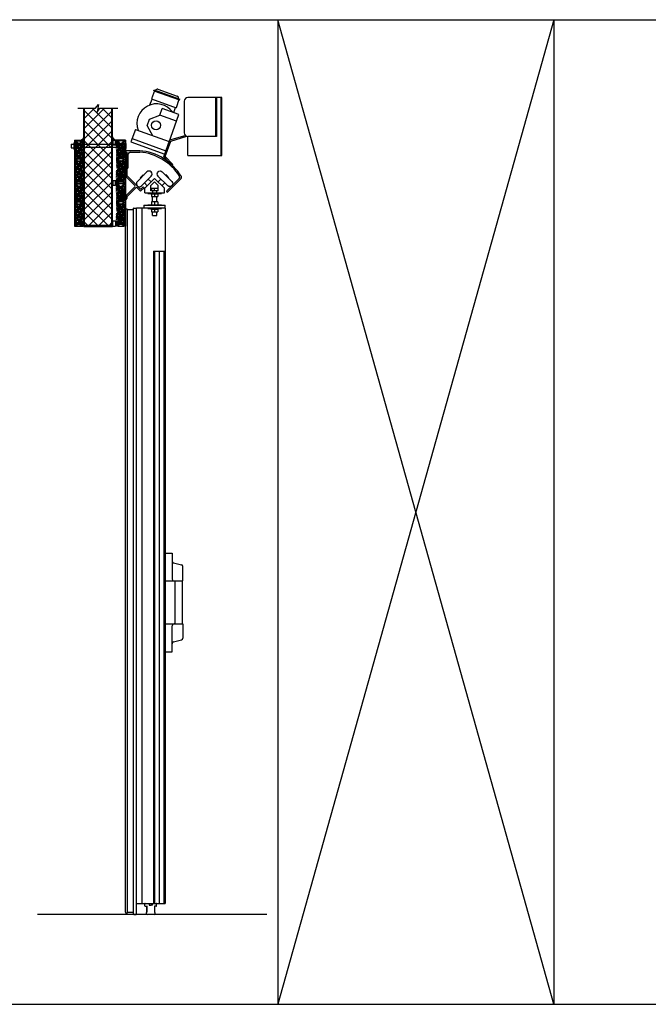
# Model space of a CAD drawing. Units: inches. Extents: x -254 to 1370, y -234 to 178.
# Drawn here: x 192 to 279, y -234 to -96 of the extents above; entities that cross this region are included whole.
import ezdxf

# ---------------------------------------------------------------- set-up
doc = ezdxf.new("R2010")
doc.units = ezdxf.units.IN
doc.header["$MEASUREMENT"] = 0
for name, color, linetype in [('A-DRAGON-CHANNEL', 3, 'Continuous'), ('A-DRAGON-DOOR-INTR', 150, 'Continuous'), ('A-DRAGON-GFX-1FIN', 9, 'Continuous'), ('A-DRAGON-INTR', 150, 'Continuous'), ('A-DRAGON-SECTION', 4, 'Continuous'), ('A-DRAGON-WALL-PATT', 9, 'Continuous'), ('A-DRAGON-WALL-REFG', 2, 'Continuous')]:
    doc.layers.add(name, color=color, linetype=linetype)
pattern_1 = [(258.0128, (291.31882, -85.876357), (-1.214100514, -5.897114456), [0.067268, -6.659544]), (214.9697, (291.304848, -85.942158), (4.9461550513, 3.4330092006), [0.115434, -11.4279625]), (162.5104, (291.210255, -86.008318), (7.080125168, -2.263145797), [0.081394, -8.058016]), (297.2737, (291.10388, -86.214071), (-4.566989096, 8.91025317), [0.105119, -10.406779]), (322.8337, (291.15205, -86.307504), (-5.1650669016, 3.9461483926), [0.1030775, -10.2046865]), (27.2737, (291.23419, -86.369776), (-8.91025317, -4.566989096), [0.105119, -10.406779]), (67.6942, (291.327623, -86.321607), (-3.129170704, -7.5801247006), [0.1390145, -13.7624245]), (102.2553, (291.380386, -86.192994), (-2.468905484, 11.2762805004), [0.131244, -12.9931605]), (151.4296, (291.352527, -86.064741), (-6.71410394, 3.629160917), [0.105475, -10.4420365]), (205.2364, (291.259896, -86.0143), (5.013138014, 2.316991201), [0.120416, -5.9003815]), (252.3974, (291.150973, -86.065639), (-2.4461575853, -7.76313813), [0.155724, -15.4166875]), (168.8141, (291.535062, -85.9709), (-4.531089518, 0.848074311), [0.0531505, -5.261922]), (201.4692, (291.482921, -85.96059), (6.1291663594, 2.383970742), [0.1011185, -10.0107555]), (255, (291.38882, -85.9976), (0.2500001, -0.4330128), [0.0707105, -0.636396]), (233.1986, (291.32851, -85.96314), (1.66506306, 2.11602591), [0.038079, -3.7698075]), (321.8014, (291.3057, -85.99363), (-1.18301273, 1.04903825), [0.0538515, -2.638731]), (60.9638, (291.34802, -86.02693), (0.79903663, 1.616025985), [0.0874645, -2.8280115]), (191.5651, (291.39047, -85.95046), (1.1160252, 0.0669881), [0.0632455, -1.5178935]), (46.3895, (291.05455, -86.13863), (3.580129793, 3.7990354985), [0.0886, -8.7714225]), (100.3462, (291.115662, -86.07448), (1.017951784, -5.763139457), [0.0743305, -7.358704]), (323.1986, (291.34047, -85.863857), (-2.11602591, 1.66506306), [0.0761575, -3.731729]), (13.6105, (291.40145, -85.909478), (-5.080126148, -1.200965601), [0.0886, -8.7714225]), (9.444, (291.20955, -86.407097), (-2.665063307, -0.38397679), [0.08544, -4.186562]), (324.7751, (291.29383, -86.393078), (-4.915060983, 3.513143155), [0.071589, -7.0873215]), (96.8014, (291.5948, -86.29437), (-0.383973955, 2.665063724), [0.0761575, -3.731729]), (47.354, (291.58578, -86.218748), (-4.629167373, -4.982048932), [0.0838155, -8.297712]), (99.444, (291.382623, -86.41687), (0.38397679, -2.665063307), [0.04272, -4.229282]), (131.3099, (291.56882, -86.30937), (-1.43301186, 1.48205173), [0.025495, -2.5240145]), (195.9638, (291.55199, -86.29022), (1.54903786, 0.31698828), [0.1030775, -1.958475]), (216.009, (291.452886, -86.318568), (4.080127082, 2.933012344), [0.095525, -9.4569615]), (333.6901, (291.37052, -86.0659), (-0.93301317, 0.61602488), [0.072111, -1.7306645]), (23.1572, (291.435159, -86.097863), (7.861217657, 3.3839709744), [0.125897, -12.4637815]), (90.9454, (291.55091, -86.048353), (0.017949277, -4.031089087), [0.051478, -5.096337]), (120, (291.55006, -85.9969), (-0.6830127, 0.1830127), [0.03, -0.47]), (150.2564, (291.436726, -86.310578), (3.482049207, -2.031091255), [0.069462, -6.87676]), (78.0128, (291.376415, -86.276116), (1.214100514, 5.897114456), [0.134536, -6.592276]), (30, (291.40436, -86.1445), (0.1830127, 0.6830127), [0.13, -0.37]), (355.3048, (291.51694, -86.079514), (-6.080126685, 0.531094077), [0.079057, -7.826637]), (284.0546, (291.59573, -86.085985), (0.56698738, -1.982050835), [0.072801, -3.567254]), (237.646, (291.613412, -86.156607), (-5.727237592, -9.0801293106), [0.1185325, -11.734737]), (205.4261, (291.54998, -86.256738), (-5.8791640666, -2.816989689), [0.1253995, -12.414537])]
pattern_2 = [(258.0128, (291.31882, -79.876357), (-1.214100514, -5.897114456), [0.067268, -6.659544]), (214.9697, (291.304848, -79.942158), (4.9461550513, 3.4330092006), [0.115434, -11.4279625]), (162.5104, (291.210255, -80.008318), (7.080125168, -2.263145797), [0.081394, -8.058016]), (297.2737, (291.10388, -80.214071), (-4.566989096, 8.91025317), [0.105119, -10.406779]), (322.8337, (291.15205, -80.307504), (-5.1650669016, 3.9461483926), [0.1030775, -10.2046865]), (27.2737, (291.23419, -80.369776), (-8.91025317, -4.566989096), [0.105119, -10.406779]), (67.6942, (291.327623, -80.321607), (-3.129170704, -7.5801247006), [0.1390145, -13.7624245]), (102.2553, (291.380386, -80.192994), (-2.468905484, 11.2762805004), [0.131244, -12.9931605]), (151.4296, (291.352527, -80.064741), (-6.71410394, 3.629160917), [0.105475, -10.4420365]), (205.2364, (291.259896, -80.0143), (5.013138014, 2.316991201), [0.120416, -5.9003815]), (252.3974, (291.150973, -80.065639), (-2.4461575853, -7.76313813), [0.155724, -15.4166875]), (168.8141, (291.535062, -79.9709), (-4.531089518, 0.848074311), [0.0531505, -5.261922]), (201.4692, (291.482921, -79.96059), (6.1291663594, 2.383970742), [0.1011185, -10.0107555]), (255, (291.38882, -79.9976), (0.2500001, -0.4330128), [0.0707105, -0.636396]), (233.1986, (291.32851, -79.96314), (1.66506306, 2.11602591), [0.038079, -3.7698075]), (321.8014, (291.3057, -79.99363), (-1.18301273, 1.04903825), [0.0538515, -2.638731]), (60.9638, (291.34802, -80.02693), (0.79903663, 1.616025985), [0.0874645, -2.8280115]), (191.5651, (291.39047, -79.95046), (1.1160252, 0.0669881), [0.0632455, -1.5178935]), (46.3895, (291.05455, -80.13863), (3.580129793, 3.7990354985), [0.0886, -8.7714225]), (100.3462, (291.115662, -80.07448), (1.017951784, -5.763139457), [0.0743305, -7.358704]), (323.1986, (291.34047, -79.863857), (-2.11602591, 1.66506306), [0.0761575, -3.731729]), (13.6105, (291.40145, -79.909478), (-5.080126148, -1.200965601), [0.0886, -8.7714225]), (9.444, (291.20955, -80.407097), (-2.665063307, -0.38397679), [0.08544, -4.186562]), (324.7751, (291.29383, -80.393078), (-4.915060983, 3.513143155), [0.071589, -7.0873215]), (96.8014, (291.5948, -80.29437), (-0.383973955, 2.665063724), [0.0761575, -3.731729]), (47.354, (291.58578, -80.218748), (-4.629167373, -4.982048932), [0.0838155, -8.297712]), (99.444, (291.382623, -80.41687), (0.38397679, -2.665063307), [0.04272, -4.229282]), (131.3099, (291.56882, -80.30937), (-1.43301186, 1.48205173), [0.025495, -2.5240145]), (195.9638, (291.55199, -80.29022), (1.54903786, 0.31698828), [0.1030775, -1.958475]), (216.009, (291.452886, -80.318568), (4.080127082, 2.933012344), [0.095525, -9.4569615]), (333.6901, (291.37052, -80.0659), (-0.93301317, 0.61602488), [0.072111, -1.7306645]), (23.1572, (291.435159, -80.097863), (7.861217657, 3.3839709744), [0.125897, -12.4637815]), (90.9454, (291.55091, -80.048353), (0.017949277, -4.031089087), [0.051478, -5.096337]), (120, (291.55006, -79.9969), (-0.6830127, 0.1830127), [0.03, -0.47]), (150.2564, (291.436726, -80.310578), (3.482049207, -2.031091255), [0.069462, -6.87676]), (78.0128, (291.376415, -80.276116), (1.214100514, 5.897114456), [0.134536, -6.592276]), (30, (291.40436, -80.1445), (0.1830127, 0.6830127), [0.13, -0.37]), (355.3048, (291.51694, -80.079514), (-6.080126685, 0.531094077), [0.079057, -7.826637]), (284.0546, (291.59573, -80.085985), (0.56698738, -1.982050835), [0.072801, -3.567254]), (237.646, (291.613412, -80.156607), (-5.727237592, -9.0801293106), [0.1185325, -11.734737]), (205.4261, (291.54998, -80.256738), (-5.8791640666, -2.816989689), [0.1253995, -12.414537])]
pattern_3 = [(281.9872, (114.301502, -85.876357), (1.214100514, -5.897114456), [0.067268, -6.659544]), (325.0303, (114.315473, -85.942158), (-4.9461550513, 3.4330092006), [0.115434, -11.4279625]), (17.4896, (114.410066, -86.008318), (-7.080125168, -2.263145797), [0.081394, -8.058016]), (242.7263, (114.516441, -86.214071), (4.566989096, 8.91025317), [0.105119, -10.406779]), (217.1663, (114.468271, -86.307504), (5.1650669016, 3.9461483926), [0.1030775, -10.2046865]), (152.7263, (114.38613, -86.369776), (8.91025317, -4.566989096), [0.105119, -10.406779]), (112.3058, (114.292698, -86.321607), (3.129170704, -7.5801247006), [0.1390145, -13.7624245]), (77.7447, (114.239935, -86.192994), (2.468905484, 11.2762805004), [0.131244, -12.9931605]), (28.5704, (114.267794, -86.064741), (6.71410394, 3.629160917), [0.105475, -10.4420365]), (334.7636, (114.360425, -86.0143), (-5.013138014, 2.316991201), [0.120416, -5.9003815]), (287.6026, (114.469348, -86.065639), (2.4461575853, -7.76313813), [0.155724, -15.4166875]), (11.1859, (114.08526, -85.9709), (4.531089518, 0.848074311), [0.0531505, -5.261922]), (338.5308, (114.1374, -85.96059), (-6.1291663594, 2.383970742), [0.1011185, -10.0107555]), (285, (114.2315, -85.9976), (-0.2500001, -0.4330128), [0.0707105, -0.636396]), (306.8014, (114.29181, -85.96314), (-1.66506306, 2.11602591), [0.038079, -3.7698075]), (218.1986, (114.31462, -85.99363), (1.18301273, 1.04903825), [0.0538515, -2.638731]), (119.0362, (114.2723, -86.02693), (-0.79903663, 1.616025985), [0.0874645, -2.8280115]), (348.4349, (114.22985, -85.95046), (-1.1160252, 0.0669881), [0.0632455, -1.5178935]), (133.6105, (114.565771, -86.13863), (-3.580129793, 3.7990354985), [0.0886, -8.7714225]), (79.6538, (114.50466, -86.07448), (-1.017951784, -5.763139457), [0.0743305, -7.358704]), (216.8014, (114.27985, -85.863857), (2.11602591, 1.66506306), [0.0761575, -3.731729]), (166.3895, (114.21887, -85.909478), (5.080126148, -1.200965601), [0.0886, -8.7714225]), (170.556, (114.41077, -86.407097), (2.665063307, -0.38397679), [0.08544, -4.186562]), (215.2249, (114.32649, -86.393078), (4.915060983, 3.513143155), [0.071589, -7.0873215]), (83.1986, (114.02552, -86.29437), (0.383973955, 2.665063724), [0.0761575, -3.731729]), (132.646, (114.03454, -86.218748), (4.629167373, -4.982048932), [0.0838155, -8.297712]), (80.556, (114.2377, -86.41687), (-0.38397679, -2.665063307), [0.04272, -4.229282]), (48.6901, (114.0515, -86.30937), (1.43301186, 1.48205173), [0.025495, -2.5240145]), (344.0362, (114.06833, -86.29022), (-1.54903786, 0.31698828), [0.1030775, -1.958475]), (323.991, (114.167435, -86.318568), (-4.080127082, 2.933012344), [0.095525, -9.4569615]), (206.3099, (114.2498, -86.0659), (0.93301317, 0.61602488), [0.072111, -1.7306645]), (156.8428, (114.185163, -86.097863), (-7.861217657, 3.3839709744), [0.125897, -12.4637815]), (89.0546, (114.06941, -86.048353), (-0.017949277, -4.031089087), [0.051478, -5.096337]), (60, (114.07026, -85.9969), (0.6830127, 0.1830127), [0.03, -0.47]), (29.7436, (114.183595, -86.310578), (-3.482049207, -2.031091255), [0.069462, -6.87676]), (101.9872, (114.243906, -86.276116), (-1.214100514, 5.897114456), [0.134536, -6.592276]), (150, (114.21596, -86.1445), (-0.1830127, 0.6830127), [0.13, -0.37]), (184.6952, (114.10338, -86.079514), (6.080126685, 0.531094077), [0.079057, -7.826637]), (255.9454, (114.02459, -86.085985), (-0.56698738, -1.982050835), [0.072801, -3.567254]), (302.354, (114.00691, -86.156607), (5.727237592, -9.0801293106), [0.1185325, -11.734737]), (334.5739, (114.070342, -86.256738), (5.8791640666, -2.816989689), [0.1253995, -12.414537])]

# ---------------------------------------------------------------- blocks, each defined once
blk = doc.blocks.new('roller rail')
for p, q in [((3.29, 0.24), (5.07, 2.02)), ((4.96, 2.62), (4.82, 2.47)), ((5.07, 2.23), (4.82, 2.47)), ((5.45, 2.12), (4.96, 2.62)), ((4.99, 1.66), (5.45, 2.12)), ((6.2, 0.24), (4.99, 1.45)), ((0, 0.2), (3.19, 0.2)), ((0, 0), (0, 0.2)), ((0, 0), (3.19, 0)), ((3.44, 0.1), (4.64, 1.31)), ((6.06, 0.1), (4.85, 1.31)), ((6.31, 0.2), (6.48, 0.2)), ((6.31, 0), (6.58, 0)), ((6.58, 0), (6.58, 0.1))]:
    blk.add_line(p, q)
for centre, radius, start, end in [((5.1, 1.56), 0.15, 135, 225), ((4.96, 2.12), 0.15, 315, 45), ((3.19, 0.35), 0.15, 270, 315), ((3.19, 0.35), 0.35, 270, 315), ((4.75, 1.2), 0.15, 45, 135), ((6.31, 0.35), 0.35, 225, 270), ((6.31, 0.35), 0.15, 225, 270), ((6.48, 0.1), 0.1, 0, 90)]:
    blk.add_arc(centre, radius, start, end)
blk = doc.blocks.new('wheel1')
for p, q in [((-1.4, 0.57), (-0.04, 1.93)), ((-0.99, 1.12), (-0.59, 1.52)), ((-0.59, 1.52), (-0.52, 1.45)), ((-0.99, 1.12), (-0.92, 1.05)), ((-0.82, -0.02), (0.55, 1.35)), ((-0.79, 1.32), (-0.72, 1.25)), ((0, 0), (-0.4, 0.4)), ((0.53, 0.53), (0.13, 0.93))]:
    blk.add_line(p, q)
for centre, start, end in [((0.25, 1.64), 315, 135), ((-1.11, 0.28), 135, 315)]:
    blk.add_arc(centre, 0.412, start, end)
blk = doc.blocks.new('A$C632F5389')
for p, q in [((2, 9.03), (0, 9.03)), ((0, 9.03), (0, 8.83)), ((0, 8.83), (0.2, 8.83)), ((0.4, 6.72), (0.4, 8.58)), ((0.65, 8.83), (2, 8.83)), ((2.7, 3.79), (4.07, 5.17)), ((3.19, 4.28), (3.72, 4.81)), ((3.57, 4.17), (4.07, 4.67)), ((3.57, 3.42), (3.57, 4.17)), ((5.45, 3.79), (4.07, 5.17)), ((4.57, 4.17), (4.07, 4.67)), ((4.57, 3.42), (4.57, 4.17)), ((5.77, 3.42), (7.51, 5.17)), ((5.91, 3.28), (7.77, 5.14)), ((2.7, 3.17), (2.7, 3.79)), ((2.7, 3.17), (5.45, 3.17)), ((3.12, 3.08), (3.12, 3.17)), ((3.12, 3.08), (5.03, 3.08)), ((3.55, 3.08), (3.55, 3.01)), ((3.55, 3.01), (4.6, 3.01)), ((3.76, 3.42), (3.57, 3.42)), ((3.62, 3.82), (4.52, 3.82)), ((3.62, 3.82), (3.62, 3.42)), ((3.62, 3.01), (3.62, 2.63)), ((3.76, 3.42), (3.76, 3.17)), ((4.39, 3.42), (3.76, 3.42)), ((4.07, 3.42), (4.07, 3.82)), ((4.07, 3.01), (4.07, 2.63)), ((4.57, 3.42), (4.39, 3.42)), ((4.39, 3.17), (4.39, 3.42)), ((4.52, 3.82), (4.52, 3.42)), ((4.52, 3.01), (4.52, 2.63)), ((4.6, 3.08), (4.6, 3.01)), ((5.03, 3.17), (5.03, 3.08)), ((5.45, 3.17), (5.45, 3.79)), ((2.57, 1.42), (2.57, 1.04)), ((2.57, 1.42), (5.57, 1.42)), ((3.12, 1.5), (5.03, 1.5)), ((3.12, 1.42), (3.12, 1.5)), ((3.62, 2.63), (4.52, 2.63)), ((3.62, 1.88), (3.62, 1.5)), ((4.52, 1.88), (3.62, 1.88)), ((3.76, 1.88), (3.76, 2.63)), ((4.07, 1.88), (4.07, 1.5)), ((4.39, 1.88), (4.39, 2.63)), ((4.52, 1.88), (4.52, 1.5)), ((5.03, 1.5), (5.03, 1.42)), ((5.57, 1.04), (5.57, 1.42)), ((5.57, 1.04), (2.57, 1.04)), ((3.12, 0.96), (3.12, 1.04)), ((3.12, 0.96), (5.03, 0.96)), ((3.55, 0.96), (3.55, 0.88)), ((3.55, 0.88), (4.6, 0.88)), ((3.62, 0.88), (3.62, 0.5)), ((3.62, 0.5), (4.52, 0.5)), ((3.76, 0), (3.76, 0.5)), ((3.76, 0), (4.39, 0)), ((4.07, 0.88), (4.07, 0.5)), ((4.39, 0), (4.39, 0.5)), ((4.52, 0.88), (4.52, 0.5)), ((4.6, 0.96), (4.6, 0.88)), ((5.03, 1.04), (5.03, 0.96))]:
    blk.add_line(p, q)
for centre, radius, start, end in [((0.65, 8.58), 0.25, 90, 180), ((1.4, 1.58), 7.48, 31.1167, 85.4074), ((1.4, 1.57), 7.29, 32.4189, 85.251), ((0.21, 6.72), 0.188, 270, 0), ((7.34, 5.34), 0.25, 315, 32.2158), ((7.59, 5.31), 0.25, 315, 30.9304), ((5.84, 3.35), 0.1, 135, 315)]:
    blk.add_arc(centre, radius, start, end)
at = {"rotation": 270}
blk.add_blockref('roller rail', (0, 8.83), dxfattribs=at)
blk.add_blockref('wheel1', (3.05, 4.14))
at = {"xscale": -1}
blk.add_blockref('wheel1', (5.09, 4.15), dxfattribs=at)
blk = doc.blocks.new('A$C0C3A757F')
for p, q in [((3.28, 10.4), (2.88, 9.28)), ((3.19, 10.43), (3.23, 10.55)), ((3.19, 10.43), (6.78, 9.15)), ((3.23, 10.55), (6.82, 9.27)), ((3.44, 10.48), (3.44, 10.48)), ((3.76, 10.63), (6.46, 9.66)), ((2.64, 8.44), (2.94, 9.26)), ((2.88, 9.28), (6.29, 8.06)), ((6.69, 9.18), (6.29, 8.06)), ((6.62, 9.34), (6.62, 9.34)), ((6.78, 9.15), (6.82, 9.27)), ((7.44, 8.97), (7.44, 4.54)), ((12.69, 9.47), (7.94, 9.47)), ((11.81, 9.47), (11.81, 4.04)), ((11.94, 9.47), (11.94, 4.04)), ((12.56, 1.38), (12.56, 9.47)), ((12.69, 1.38), (12.69, 9.47)), ((2.6, 6.46), (4, 7.03)), ((4, 7.03), (4.33, 7.97)), ((6.35, 6.18), (4, 7.03)), ((6.69, 7.13), (4.33, 7.97)), ((4.71, 1.59), (6.69, 7.13)), ((5.98, 7.38), (6.23, 8.08)), ((2.26, 5.52), (2.6, 6.46)), ((2.26, 5.52), (2.99, 4.2)), ((0.63, 5.04), (0, 3.28)), ((0.63, 5.04), (5.34, 3.36)), ((5.44, 3.56), (7.57, 4.2)), ((0, 3.28), (4.71, 1.59)), ((0.17, 3.75), (4.88, 2.06)), ((4.56, 1.19), (5.44, 3.56)), ((4.78, 1.23), (5.58, 3.41)), ((5.58, 3.41), (7.77, 4.07)), ((11.94, 4.04), (7.94, 4.04)), ((7.94, 1.38), (7.94, 4.04)), ((7.94, 1.38), (12.69, 1.38)), ((5.69, 0), (4.56, 1.19)), ((5.82, 0.13), (4.78, 1.23)), ((5.69, 0), (5.82, 0.13))]:
    blk.add_line(p, q)
blk.add_circle((3.49, 5.61), 0.625)
for centre, radius, start, end in [((3.67, 10.39), 0.25, 70.3213, 160.3213), ((6.38, 9.43), 0.25, 340.3213, 70.3213), ((3.57, 5.85), 2.75, 35.2245, 199.8425), ((7.94, 8.97), 0.5, 90, 180), ((7.94, 4.54), 0.5, 180, 270)]:
    blk.add_arc(centre, radius, start, end)
blk = doc.blocks.new('Face Casing - Backup Casing')
at = {"layer": 'A-DRAGON-DOOR-INTR'}
for p, q in [((-6, 1.25), (0, 1.25)), ((-6, 1.25), (-6, 0)), ((-6, 1.25), (0, 1.25)), ((-6, 1.25), (-6, 0)), ((-6, 1.25), (0, 1.25)), ((-6, 1.25), (-6, 0)), ((-6, 0), (-5.5, 0)), ((-6, 0), (-5.5, 0)), ((-6, 0), (-5.5, 0)), ((-5.88, 1.12), (-5.75, 1.12)), ((-5.88, 1.12), (-5.88, 0.12)), ((-5.88, 1.12), (-5.75, 1.12)), ((-5.88, 1.12), (-5.88, 0.12)), ((-5.88, 1.12), (-5.75, 1.12)), ((-5.88, 1.12), (-5.88, 0.12)), ((-5.75, 0.12), (-5.88, 0.12)), ((-5.75, 0.12), (-5.88, 0.12)), ((-5.75, 0.12), (-5.88, 0.12)), ((-5.75, 0.88), (-5.75, 1.12)), ((-5.75, 0.88), (-5.75, 1.12)), ((-5.75, 0.88), (-5.75, 1.12)), ((-5.62, 0.88), (-5.75, 0.88)), ((-5.62, 0.88), (-5.75, 0.88)), ((-5.62, 0.88), (-5.75, 0.88)), ((-5.62, 0.38), (-5.75, 0.38)), ((-5.75, 0.38), (-5.75, 0.12)), ((-5.62, 0.38), (-5.75, 0.38)), ((-5.75, 0.38), (-5.75, 0.12)), ((-5.62, 0.38), (-5.75, 0.38)), ((-5.75, 0.38), (-5.75, 0.12)), ((-5.62, 1.12), (-5.62, 0.88)), ((-5.62, 1.12), (-3.5, 1.12)), ((-5.62, 1.12), (-5.62, 0.88)), ((-5.62, 1.12), (-3.5, 1.12)), ((-5.62, 1.12), (-5.62, 0.88)), ((-5.62, 1.12), (-3.5, 1.12)), ((-5.62, 0.12), (-5.62, 0.38)), ((-5.62, 0.12), (-5.62, 0.38)), ((-5.62, 0.12), (-5.62, 0.38)), ((-5.5, 0.12), (-5.62, 0.12)), ((-5.5, 0.12), (-5.62, 0.12)), ((-5.5, 0.12), (-5.62, 0.12)), ((-5.5, 0), (-5.5, 0.12)), ((-5.5, 0), (-5.5, 0.12)), ((-5.5, 0), (-5.5, 0.12)), ((-3.5, 1.12), (-3.5, 0)), ((-3.5, 1.12), (-3.5, 0)), ((-3.5, 1.12), (-3.5, 0)), ((-3.5, 0), (-3, 0)), ((-3.5, 0), (-3, 0)), ((-3.5, 0), (-3, 0)), ((-3.37, 1.12), (-3.37, 0.12)), ((-3.37, 1.12), (-3.25, 1.12)), ((-3.37, 1.12), (-3.37, 0.12)), ((-3.37, 1.12), (-3.25, 1.12)), ((-3.37, 1.12), (-3.37, 0.12)), ((-3.37, 1.12), (-3.25, 1.12)), ((-3.25, 0.12), (-3.37, 0.12)), ((-3.25, 0.12), (-3.37, 0.12)), ((-3.25, 0.12), (-3.37, 0.12)), ((-3.25, 0.88), (-3.25, 1.12)), ((-3.25, 0.88), (-3.25, 1.12)), ((-3.25, 0.88), (-3.25, 1.12)), ((-3.12, 0.88), (-3.25, 0.88)), ((-3.12, 0.88), (-3.25, 0.88)), ((-3.12, 0.88), (-3.25, 0.88)), ((-3.12, 0.38), (-3.25, 0.38)), ((-3.25, 0.38), (-3.25, 0.12)), ((-3.12, 0.38), (-3.25, 0.38)), ((-3.25, 0.38), (-3.25, 0.12)), ((-3.12, 0.38), (-3.25, 0.38)), ((-3.25, 0.38), (-3.25, 0.12)), ((-3.12, 1.12), (-3.12, 0.88)), ((-3.12, 1.12), (-0.36, 1.12)), ((-3.12, 1.12), (-3.12, 0.88)), ((-3.12, 1.12), (-0.36, 1.12)), ((-3.12, 1.12), (-3.12, 0.88)), ((-3.12, 1.12), (-0.36, 1.12)), ((-3.12, 0.12), (-3.12, 0.38)), ((-3.12, 0.12), (-3.12, 0.38)), ((-3.12, 0.12), (-3.12, 0.38)), ((-3, 0.12), (-3.12, 0.12)), ((-3, 0.12), (-3.12, 0.12)), ((-3, 0.12), (-3.12, 0.12)), ((-3, 0), (-3, 0.12)), ((-3, 0), (-3, 0.12)), ((-3, 0), (-3, 0.12)), ((-0.36, 0.12), (-0.48, 0.12)), ((-0.48, 0.12), (-0.48, 0)), ((-0.36, 0.12), (-0.48, 0.12)), ((-0.48, 0.12), (-0.48, 0)), ((-0.36, 0.12), (-0.48, 0.12)), ((-0.48, 0.12), (-0.48, 0)), ((-0.48, 0), (0, 0)), ((-0.48, 0), (0, 0)), ((-0.48, 0), (0, 0)), ((-0.36, 1.12), (-0.36, 0.12)), ((-0.36, 1.12), (-0.36, 0.12)), ((-0.36, 1.12), (-0.36, 0.12)), ((-0.22, 1.02), (-0.23, 1.02)), ((-0.23, 1.02), (-0.23, 0.23)), ((-0.22, 1.02), (-0.23, 1.02)), ((-0.23, 1.02), (-0.23, 0.23)), ((-0.22, 1.02), (-0.23, 1.02)), ((-0.23, 1.02), (-0.23, 0.23)), ((-0.22, 0.23), (-0.23, 0.23)), ((-0.22, 0.23), (-0.23, 0.23)), ((-0.22, 0.23), (-0.23, 0.23)), ((-0.06, 1.02), (-0.14, 1.02)), ((-0.06, 1.02), (-0.14, 1.02)), ((-0.06, 1.02), (-0.14, 1.02)), ((-0.06, 0.23), (-0.14, 0.23)), ((-0.06, 0.23), (-0.14, 0.23)), ((-0.06, 0.23), (-0.14, 0.23)), ((-0.06, 0.88), (-0.06, 1.02)), ((-0.06, 0.88), (-0.06, 1.02)), ((-0.06, 0.88), (-0.06, 1.02)), ((0, 0.88), (-0.06, 0.88)), ((0, 0.88), (-0.06, 0.88)), ((0, 0.88), (-0.06, 0.88)), ((0, 0.38), (-0.06, 0.38)), ((-0.06, 0.38), (-0.06, 0.23)), ((0, 0.38), (-0.06, 0.38)), ((-0.06, 0.38), (-0.06, 0.23)), ((0, 0.38), (-0.06, 0.38)), ((-0.06, 0.38), (-0.06, 0.23)), ((0, 1.25), (0, 0.88)), ((0, 1.25), (0, 0.88)), ((0, 1.25), (0, 0.88)), ((0, 0.38), (0, 0)), ((0, 0.38), (0, 0)), ((0, 0.38), (0, 0))]:
    blk.add_line(p, q, dxfattribs=at)
for centre, start, end in [((-0.18, 1.07), 313.9455, 226.0545), ((-0.18, 1.07), 313.9455, 226.0545), ((-0.18, 1.07), 313.9455, 226.0545), ((-0.18, 0.18), 133.9455, 46.0545), ((-0.18, 0.18), 133.9455, 46.0545), ((-0.18, 0.18), 133.9455, 46.0545)]:
    blk.add_arc(centre, 0.0625, start, end, dxfattribs=at)
blk = doc.blocks.new('A$C570B1187')
at = {"layer": 'A-DRAGON-CHANNEL'}
for p, q in [((0.18, 0.12), (0.06, 0.12)), ((0.18, 0), (0.18, 0.12)), ((0.62, 0), (0.62, 0.12)), ((0.74, 0.12), (0.62, 0.12)), ((0, 0), (0.8, 0))]:
    blk.add_line(p, q, dxfattribs=at)
blk = doc.blocks.new('A$C32F91B67')
for p, q in [((0, 0.37), (0.69, 0.37)), ((0, 0.37), (0, 0)), ((0.69, 0), (0.69, 0.37)), ((0.69, 0), (0, 0))]:
    blk.add_line(p, q)

msp = doc.modelspace()

# ---------------------------------------------------------------- hatches: boundary and pattern name
at = {"layer": 'A-DRAGON-WALL-PATT'}
h = msp.add_hatch(dxfattribs=at)
h.set_pattern_fill('ANSI37', color=256, scale=8, style=0)
h.set_pattern_definition([(45, (291.6974, -82.659), (-0.707107, 0.707107), []), (135, (291.6974, -82.659), (-0.707107, -0.707107), [])])
h.paths.add_polyline_path([(204.49, -108.66), (202.82, -108.66), (202.41, -109.2), (202.6, -108.13), (202.19, -108.66), (200.68, -108.66), (200.68, -113.74), (204.49, -113.74)])
edge = h.paths.add_edge_path()
edge.add_ellipse((201.74, -124.98), major_axis=(-0.0537, 0.0537), ratio=1, start_angle=-172.2385, end_angle=82.2385, ccw=False)
edge.add_line((201.8, -125.02), (204.49, -125.02))
edge.add_line((204.49, -125.02), (204.49, -114.12))
edge.add_line((204.49, -114.12), (200.68, -114.12))
edge.add_line((200.68, -114.12), (200.68, -125.02))
edge.add_line((200.68, -125.02), (201.68, -125.02))
h.paths.add_polyline_path([(204.49, -113.74), (200.68, -113.74), (200.68, -114.12), (204.49, -114.12)])
h = msp.add_hatch(dxfattribs=at)
h.set_pattern_fill('GRAVEL', color=256, scale=0.5, angle=30, style=0)
h.set_pattern_definition([(281.9872, (114.301502, -79.876357), (1.214100514, -5.897114456), [0.067268, -6.659544]), (325.0303, (114.315473, -79.942158), (-4.9461550513, 3.4330092006), [0.115434, -11.4279625]), (17.4896, (114.410066, -80.008318), (-7.080125168, -2.263145797), [0.081394, -8.058016]), (242.7263, (114.516441, -80.214071), (4.566989096, 8.91025317), [0.105119, -10.406779]), (217.1663, (114.468271, -80.307504), (5.1650669016, 3.9461483926), [0.1030775, -10.2046865]), (152.7263, (114.38613, -80.369776), (8.91025317, -4.566989096), [0.105119, -10.406779]), (112.3058, (114.292698, -80.321607), (3.129170704, -7.5801247006), [0.1390145, -13.7624245]), (77.7447, (114.239935, -80.192994), (2.468905484, 11.2762805004), [0.131244, -12.9931605]), (28.5704, (114.267794, -80.064741), (6.71410394, 3.629160917), [0.105475, -10.4420365]), (334.7636, (114.360425, -80.0143), (-5.013138014, 2.316991201), [0.120416, -5.9003815]), (287.6026, (114.469348, -80.065639), (2.4461575853, -7.76313813), [0.155724, -15.4166875]), (11.1859, (114.08526, -79.9709), (4.531089518, 0.848074311), [0.0531505, -5.261922]), (338.5308, (114.1374, -79.96059), (-6.1291663594, 2.383970742), [0.1011185, -10.0107555]), (285, (114.2315, -79.9976), (-0.2500001, -0.4330128), [0.0707105, -0.636396]), (306.8014, (114.29181, -79.96314), (-1.66506306, 2.11602591), [0.038079, -3.7698075]), (218.1986, (114.31462, -79.99363), (1.18301273, 1.04903825), [0.0538515, -2.638731]), (119.0362, (114.2723, -80.02693), (-0.79903663, 1.616025985), [0.0874645, -2.8280115]), (348.4349, (114.22985, -79.95046), (-1.1160252, 0.0669881), [0.0632455, -1.5178935]), (133.6105, (114.565771, -80.13863), (-3.580129793, 3.7990354985), [0.0886, -8.7714225]), (79.6538, (114.50466, -80.07448), (-1.017951784, -5.763139457), [0.0743305, -7.358704]), (216.8014, (114.27985, -79.863857), (2.11602591, 1.66506306), [0.0761575, -3.731729]), (166.3895, (114.21887, -79.909478), (5.080126148, -1.200965601), [0.0886, -8.7714225]), (170.556, (114.41077, -80.407097), (2.665063307, -0.38397679), [0.08544, -4.186562]), (215.2249, (114.32649, -80.393078), (4.915060983, 3.513143155), [0.071589, -7.0873215]), (83.1986, (114.02552, -80.29437), (0.383973955, 2.665063724), [0.0761575, -3.731729]), (132.646, (114.03454, -80.218748), (4.629167373, -4.982048932), [0.0838155, -8.297712]), (80.556, (114.2377, -80.41687), (-0.38397679, -2.665063307), [0.04272, -4.229282]), (48.6901, (114.0515, -80.30937), (1.43301186, 1.48205173), [0.025495, -2.5240145]), (344.0362, (114.06833, -80.29022), (-1.54903786, 0.31698828), [0.1030775, -1.958475]), (323.991, (114.167435, -80.318568), (-4.080127082, 2.933012344), [0.095525, -9.4569615]), (206.3099, (114.2498, -80.0659), (0.93301317, 0.61602488), [0.072111, -1.7306645]), (156.8428, (114.185163, -80.097863), (-7.861217657, 3.3839709744), [0.125897, -12.4637815]), (89.0546, (114.06941, -80.048353), (-0.017949277, -4.031089087), [0.051478, -5.096337]), (60, (114.07026, -79.9969), (0.6830127, 0.1830127), [0.03, -0.47]), (29.7436, (114.183595, -80.310578), (-3.482049207, -2.031091255), [0.069462, -6.87676]), (101.9872, (114.243906, -80.276116), (-1.214100514, 5.897114456), [0.134536, -6.592276]), (150, (114.21596, -80.1445), (-0.1830127, 0.6830127), [0.13, -0.37]), (184.6952, (114.10338, -80.079514), (6.080126685, 0.531094077), [0.079057, -7.826637]), (255.9454, (114.02459, -80.085985), (-0.56698738, -1.982050835), [0.072801, -3.567254]), (302.354, (114.00691, -80.156607), (5.727237592, -9.0801293106), [0.1185325, -11.734737]), (334.5739, (114.070342, -80.256738), (5.8791640666, -2.816989689), [0.1253995, -12.414537])])
h.paths.add_polyline_path([(200.5, -113.6), (200.5, -115.6), (199.37, -115.6), (199.37, -113.48), (200.37, -113.48), (200.37, -113.6)])
h = msp.add_hatch(dxfattribs=at)
h.set_pattern_fill('GRAVEL', color=256, scale=0.5, angle=30, style=0)
h.set_pattern_definition(pattern_2)
h.paths.add_polyline_path([(205.12, -113.6), (205.12, -115.6), (206.25, -115.6), (206.25, -113.48), (205.25, -113.48), (205.25, -113.6)])
h = msp.add_hatch(dxfattribs=at)
h.set_pattern_fill('GRAVEL', color=256, scale=0.5, angle=30, style=0)
h.set_pattern_definition([(281.9872, (114.301502, -79.876357), (1.214100514, -5.897114456), [0.067268, -6.659544]), (325.0303, (114.315473, -79.942158), (-4.9461550513, 3.4330092006), [0.115434, -11.4279625]), (17.4896, (114.410066, -80.008318), (-7.080125168, -2.263145797), [0.081394, -8.058016]), (242.7263, (114.516441, -80.214071), (4.566989096, 8.91025317), [0.105119, -10.406779]), (217.1663, (114.468271, -80.307504), (5.1650669016, 3.9461483926), [0.1030775, -10.2046865]), (152.7263, (114.38613, -80.369776), (8.91025317, -4.566989096), [0.105119, -10.406779]), (112.3058, (114.292698, -80.321607), (3.129170704, -7.5801247006), [0.1390145, -13.7624245]), (77.7447, (114.239935, -80.192994), (2.468905484, 11.2762805004), [0.131244, -12.9931605]), (28.5704, (114.267794, -80.064741), (6.71410394, 3.629160917), [0.105475, -10.4420365]), (334.7636, (114.360425, -80.0143), (-5.013138014, 2.316991201), [0.120416, -5.9003815]), (287.6026, (114.469348, -80.065639), (2.4461575853, -7.76313813), [0.155724, -15.4166875]), (11.1859, (114.08526, -79.9709), (4.531089518, 0.848074311), [0.0531505, -5.261922]), (338.5308, (114.1374, -79.96059), (-6.1291663594, 2.383970742), [0.1011185, -10.0107555]), (285, (114.2315, -79.9976), (-0.2500001, -0.4330128), [0.0707105, -0.636396]), (306.8014, (114.29181, -79.96314), (-1.66506306, 2.11602591), [0.038079, -3.7698075]), (218.1986, (114.31462, -79.99363), (1.18301273, 1.04903825), [0.0538515, -2.638731]), (119.0362, (114.2723, -80.02693), (-0.79903663, 1.616025985), [0.0874645, -2.8280115]), (348.4349, (114.22985, -79.95046), (-1.1160252, 0.0669881), [0.0632455, -1.5178935]), (133.6105, (114.565771, -80.13863), (-3.580129793, 3.7990354985), [0.0886, -8.7714225]), (79.6538, (114.50466, -80.07448), (-1.017951784, -5.763139457), [0.0743305, -7.358704]), (216.8014, (114.27985, -79.863857), (2.11602591, 1.66506306), [0.0761575, -3.731729]), (166.3895, (114.21887, -79.909478), (5.080126148, -1.200965601), [0.0886, -8.7714225]), (170.556, (114.41077, -80.407097), (2.665063307, -0.38397679), [0.08544, -4.186562]), (215.2249, (114.32649, -80.393078), (4.915060983, 3.513143155), [0.071589, -7.0873215]), (83.1986, (114.02552, -80.29437), (0.383973955, 2.665063724), [0.0761575, -3.731729]), (132.646, (114.03454, -80.218748), (4.629167373, -4.982048932), [0.0838155, -8.297712]), (80.556, (114.2377, -80.41687), (-0.38397679, -2.665063307), [0.04272, -4.229282]), (48.6901, (114.0515, -80.30937), (1.43301186, 1.48205173), [0.025495, -2.5240145]), (344.0362, (114.06833, -80.29022), (-1.54903786, 0.31698828), [0.1030775, -1.958475]), (323.991, (114.167435, -80.318568), (-4.080127082, 2.933012344), [0.095525, -9.4569615]), (206.3099, (114.2498, -80.0659), (0.93301317, 0.61602488), [0.072111, -1.7306645]), (156.8428, (114.185163, -80.097863), (-7.861217657, 3.3839709744), [0.125897, -12.4637815]), (89.0546, (114.06941, -80.048353), (-0.017949277, -4.031089087), [0.051478, -5.096337]), (60, (114.07026, -79.9969), (0.6830127, 0.1830127), [0.03, -0.47]), (29.7436, (114.183595, -80.310578), (-3.482049207, -2.031091255), [0.069462, -6.87676]), (101.9872, (114.243906, -80.276116), (-1.214100514, 5.897114456), [0.134536, -6.592276]), (150, (114.21596, -80.1445), (-0.1830127, 0.6830127), [0.13, -0.37]), (184.6952, (114.10338, -80.079514), (6.080126685, 0.531094077), [0.079057, -7.826637]), (255.9454, (114.02459, -80.085985), (-0.56698738, -1.982050835), [0.072801, -3.567254]), (302.354, (114.00691, -80.156607), (5.727237592, -9.0801293106), [0.1185325, -11.734737]), (334.5739, (114.070342, -80.256738), (5.8791640666, -2.816989689), [0.1253995, -12.414537])])
h.paths.add_polyline_path([(200.5, -116.1), (200.5, -118.62), (200.37, -118.62), (200.37, -118.74), (199.37, -118.74), (199.37, -115.98), (200.37, -115.98), (200.37, -116.1)])
h = msp.add_hatch(dxfattribs=at)
h.set_pattern_fill('GRAVEL', color=256, scale=0.5, angle=30, style=0)
h.set_pattern_definition(pattern_2)
h.paths.add_polyline_path([(205.12, -116.1), (205.12, -118.62), (205.25, -118.62), (205.25, -118.74), (206.25, -118.74), (206.25, -115.98), (205.25, -115.98), (205.25, -116.1)])
h = msp.add_hatch(dxfattribs=at)
h.set_pattern_fill('GRAVEL', color=256, scale=0.5, angle=30, style=0)
h.set_pattern_definition(pattern_3)
h.paths.add_polyline_path([(200.5, -119.6), (200.5, -121.6), (199.37, -121.6), (199.37, -119.48), (200.37, -119.48), (200.37, -119.6)])
h = msp.add_hatch(dxfattribs=at)
h.set_pattern_fill('GRAVEL', color=256, scale=0.5, angle=30, style=0)
h.set_pattern_definition(pattern_1)
h.paths.add_polyline_path([(205.12, -119.6), (205.12, -121.6), (206.25, -121.6), (206.25, -119.48), (205.25, -119.48), (205.25, -119.6)])
h = msp.add_hatch(dxfattribs=at)
h.set_pattern_fill('GRAVEL', color=256, scale=0.5, angle=30, style=0)
h.set_pattern_definition(pattern_3)
h.paths.add_polyline_path([(200.5, -122.1), (200.5, -124.62), (200.37, -124.62), (200.37, -124.74), (199.37, -124.74), (199.37, -121.98), (200.37, -121.98), (200.37, -122.1)])
h = msp.add_hatch(dxfattribs=at)
h.set_pattern_fill('GRAVEL', color=256, scale=0.5, angle=30, style=0)
h.set_pattern_definition(pattern_1)
h.paths.add_polyline_path([(205.12, -122.1), (205.12, -124.62), (205.25, -124.62), (205.25, -124.74), (206.25, -124.74), (206.25, -121.98), (205.25, -121.98), (205.25, -122.1)])

# ---------------------------------------------------------------- linework, layer by layer
for p, q in [((189.15, -96.32), (1369.59, -96.32)), ((227.64, -96.32), (227.64, -233.63)), ((266.13, -233.63), (227.64, -96.32)), ((266.13, -96.32), (227.64, -233.63)), ((266.13, -96.32), (266.13, -233.63)), ((206.37, -220.8), (206.37, -122.88)), ((207.52, -122.84), (206.68, -122.84)), ((206.68, -220.85), (206.68, -122.84)), ((207.52, -221.07), (207.52, -122.61)), ((207.55, -122.58), (207.86, -122.58)), ((211.9, -122.58), (207.9, -122.58)), ((207.9, -221.07), (207.9, -122.58)), ((208.65, -122.58), (208.65, -219.58)), ((211.9, -122.58), (211.9, -219.58)), ((210.29, -128.58), (210.29, -219.58)), ((210.29, -128.58), (211.9, -128.58)), ((210.44, -128.58), (210.44, -219.58)), ((211.74, -128.58), (211.74, -219.58)), ((211.9, -170.71), (212.9, -170.71)), ((212.9, -170.71), (212.9, -174.33)), ((213.08, -172.07), (214.21, -172.35)), ((214.4, -174.58), (214.4, -172.59)), ((211.9, -174.58), (214.4, -174.58)), ((213.27, -174.58), (213.27, -180.58)), ((214.27, -174.58), (214.27, -180.58)), ((211.9, -180.58), (214.4, -180.58)), ((212.9, -184.46), (212.9, -180.83)), ((214.4, -180.58), (214.4, -182.57)), ((213.08, -183.1), (214.21, -182.82)), ((211.9, -184.46), (212.9, -184.46)), ((207.9, -219.58), (211.9, -219.58)), ((209.09, -219.92), (209.09, -219.61)), ((209.7, -219.61), (209.7, -219.8)), ((210.09, -219.61), (210.09, -219.8)), ((210.7, -219.92), (210.7, -219.61)), ((207.52, -220.85), (206.68, -220.85)), ((209.12, -219.96), (209.32, -219.96)), ((209.35, -219.92), (209.35, -220.8)), ((209.35, -220.8), (209.35, -219.92)), ((209.73, -219.83), (209.9, -219.83)), ((210.06, -219.83), (209.9, -219.83)), ((210.44, -219.92), (210.44, -220.8)), ((210.67, -219.96), (210.47, -219.96)), ((226.08, -221.11), (194.09, -221.11)), ((207.55, -221.11), (207.86, -221.11)), ((189.15, -233.63), (718.21, -233.63))]:
    msp.add_line(p, q)
for centre, radius, start, end in [((206.53, -122.88), 0.156, 17.5057, 180), ((207.55, -122.61), 0.031, 90, 180), ((207.86, -122.61), 0.031, 0, 90), ((213.15, -171.82), 0.25, 180, 255.9638), ((214.15, -172.59), 0.25, 0, 75.9638), ((213.15, -174.33), 0.25, 180, 270), ((213.15, -180.83), 0.25, 90, 180), ((214.15, -182.57), 0.25, 284.0362, 0), ((213.15, -183.34), 0.25, 104.0362, 180), ((209.12, -219.61), 0.031, 90, 180), ((209.67, -219.61), 0.031, 0, 90), ((210.12, -219.61), 0.031, 90, 180), ((210.67, -219.61), 0.031, 0, 90), ((206.53, -220.8), 0.156, 180, 342.4943), ((207.55, -221.07), 0.031, 180, 270), ((207.86, -221.07), 0.031, 270, 0), ((209.12, -219.92), 0.031, 180, 270), ((209.4, -220.95), 0.156, 107.5057, 270.1805), ((209.32, -219.92), 0.031, 270, 0), ((209.73, -219.8), 0.031, 180, 270), ((210.06, -219.8), 0.031, 270, 0), ((210.39, -220.95), 0.156, 270, 72.4943), ((210.47, -219.92), 0.031, 180, 270), ((210.67, -219.92), 0.031, 270, 0)]:
    msp.add_arc(centre, radius, start, end)
at = {"layer": 'A-DRAGON-CHANNEL'}
for p, q in [((205.08, -113.11), (205.02, -113.11)), ((205.02, -113.11), (205.02, -113.61)), ((205.08, -113.61), (205.02, -113.61)), ((205.08, -113.61), (205.08, -113.11)), ((205.08, -118.75), (205.02, -118.75)), ((205.02, -118.75), (205.02, -119.25)), ((205.08, -119.25), (205.02, -119.25)), ((205.08, -119.25), (205.08, -118.75)), ((200.58, -124.78), (200.58, -125.15)), ((204.58, -125.15), (204.58, -124.78)), ((205.08, -124.58), (205.02, -124.58)), ((205.02, -124.58), (205.02, -125.08)), ((205.08, -125.08), (205.08, -124.58)), ((200.27, -125.14), (199.47, -125.14)), ((199.53, -125.01), (199.66, -125.01)), ((199.66, -125.14), (199.66, -125.01)), ((200.09, -125.14), (200.09, -125.01)), ((200.09, -125.01), (200.22, -125.01)), ((200.58, -125.15), (204.58, -125.15)), ((205.08, -125.08), (205.02, -125.08))]:
    msp.add_line(p, q, dxfattribs=at)
at = {"layer": 'A-DRAGON-GFX-1FIN'}
msp.add_line((211.09, -128.58), (211.09, -219.58), dxfattribs=at)
at = {"layer": 'A-DRAGON-INTR'}
for p, q in [((198.81, -113.68), (198.81, -114.18)), ((198.81, -113.68), (199.19, -113.68)), ((199.19, -113.49), (199.19, -114.37)), ((199.19, -113.49), (199.25, -113.49)), ((206.37, -113.74), (199.25, -113.74)), ((198.81, -114.18), (199.19, -114.18)), ((199.19, -114.37), (199.25, -114.37)), ((206.37, -114.12), (199.25, -114.12))]:
    msp.add_line(p, q, dxfattribs=at)
msp.add_ellipse((206.37, -113.93), major_axis=(0, 0.438), ratio=0.292571, start_param=3.141593, end_param=6.283185, dxfattribs=at)
at = {"layer": 'A-DRAGON-SECTION'}
msp.add_lwpolyline([(199.75, -108.66), (202.19, -108.66), (202.6, -108.13), (202.41, -109.2), (202.82, -108.66), (205.29, -108.66)], dxfattribs=at)
at = {"layer": 'A-DRAGON-WALL-PATT', "color": 1}
for p, q in [((200.68, -125.02), (200.68, -108.66)), ((204.49, -125.02), (204.49, -108.66)), ((204.49, -125.02), (200.68, -125.02)), ((204.49, -125.02), (200.68, -125.02))]:
    msp.add_line(p, q, dxfattribs=at)
at = {"layer": 'A-DRAGON-WALL-PATT'}
for centre, radius, start, end in [((200.01, -112.53), 0.587, 282.6468, 345.8645), ((200.01, -112.53), 0.647, 297.6679, 331.6656), ((200.01, -112.53), 0.693, 304.2911, 325.1941), ((205.15, -112.53), 0.587, 194.1355, 257.3532), ((205.15, -112.53), 0.647, 208.3344, 242.3321), ((205.15, -112.53), 0.693, 214.8059, 235.7089), ((200.53, -125.06), 0.0588, 36.3432, 126.8856), ((200.53, -125.08), 0.0588, 36.3432, 126.8856), ((200.53, -125.1), 0.0588, 36.3432, 126.8856), ((200.53, -125.12), 0.0588, 36.3432, 126.8856), ((200.53, -125.15), 0.0588, 36.3432, 126.8856)]:
    msp.add_arc(centre, radius, start, end, dxfattribs=at)
at = {"layer": 'A-DRAGON-WALL-REFG'}
for p, q in [((200.58, -125.12), (200.58, -108.66)), ((204.58, -125.12), (204.58, -108.66)), ((200.58, -125.12), (204.58, -125.12))]:
    msp.add_line(p, q, dxfattribs=at)

# ---------------------------------------------------------------- block references
for name, p in [('A$C0C3A757F', (207.15, -116.65)), ('A$C632F5389', (206.37, -123.62))]:
    msp.add_blockref(name, p)
at = {"xscale": -1, "rotation": 90}
for p in [(204.99, -113.11), (204.99, -118.75)]:
    msp.add_blockref('A$C32F91B67', p, dxfattribs=at)
at = {"rotation": 90}
msp.add_blockref('A$C32F91B67', (204.99, -125.1), dxfattribs=at)
at = {"layer": 'A-DRAGON-CHANNEL', "xscale": -1}
msp.add_blockref('A$C570B1187', (206.14, -125.14), dxfattribs=at)
at = {"layer": 'A-DRAGON-INTR', "xscale": -1, "rotation": 90}
for p in [(200.5, -119.1), (200.5, -125.1)]:
    msp.add_blockref('Face Casing - Backup Casing', p, dxfattribs=at)
at = {"layer": 'A-DRAGON-INTR', "rotation": 270}
for p in [(205.12, -119.1), (205.12, -125.1)]:
    msp.add_blockref('Face Casing - Backup Casing', p, dxfattribs=at)

doc.saveas('drawing.dxf')
